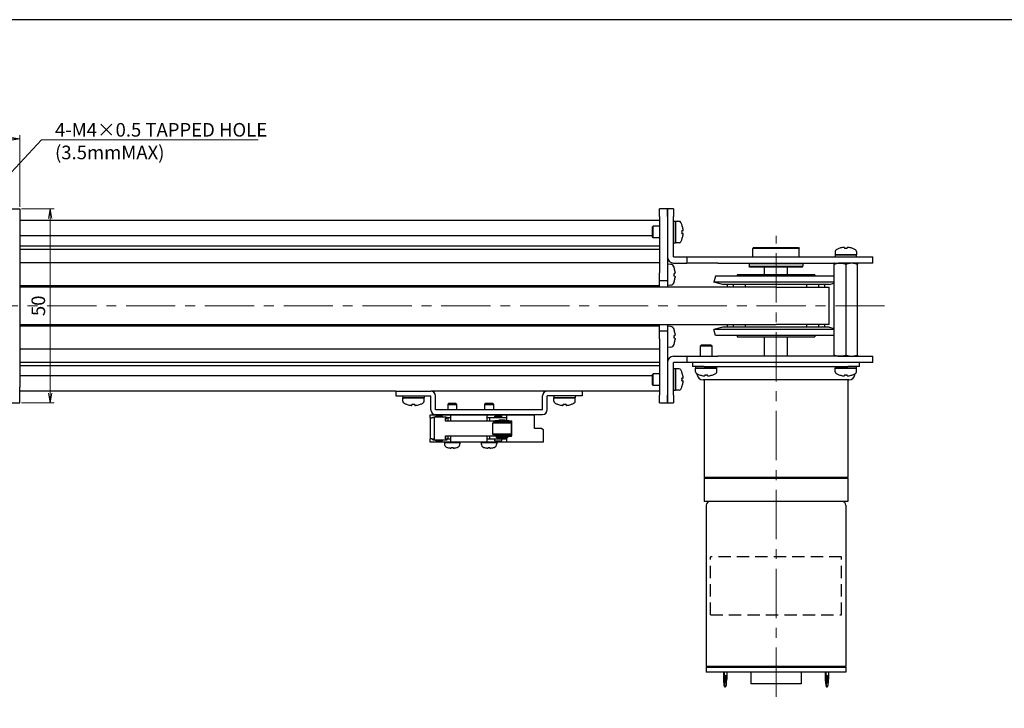
# Model space of a CAD drawing. Units: millimetres. Extents: x 0 to 900, y 0 to 500.
# Drawn here: x 486 to 740, y 323 to 500 of the extents above; entities that cross this region are included whole.
import ezdxf

# ---------------------------------------------------------------- set-up
doc = ezdxf.new("R2010")
doc.units = ezdxf.units.MM
for name, pattern in [('AM_ISO08W050x2', [9, 6, -0.75, 1.5, -0.75]), ('CENTERX2', [20.32, 12.7, -2.54, 2.54, -2.54]), ('HIDDEN', [9.525, 6.35, -3.175])]:
    doc.linetypes.add(name, pattern=pattern)
doc.layers.add('AM_5', color=92, linetype='Continuous', lineweight=13)
doc.layers.add('AM_7', color=142, linetype='AM_ISO08W050x2', lineweight=13)
doc.layers.add('AM_VIEWS', color=1, linetype='Continuous', lineweight=25, plot=False)
doc.styles.get("Standard").update_dxf_attribs({"font": 'TAHOMA.TTF'})
doc.dimstyles.new('AM_JIS$0', dxfattribs={"dimtxt": 3.5, "dimasz": 2.5, "dimexe": 1, "dimexo": 0.5, "dimgap": 0.8, "dimtad": 3, "dimdec": 3, "dimdsep": 46, "dimtxsty": 'STANDARD', "dimblk": 'OPEN', "dimcen": 0, "dimclrd": 256, "dimclre": 256, "dimclrt": 140, "dimadec": 0, "dimazin": 2, "dimtp": 0.1, "dimtm": 0.1, "dimtfac": 0.55, "dimtdec": 3, "dimtmove": 0, "dimatfit": 3, "dimldrblk": 'OPEN', "dimfxl": 1, "dimlwd": -1, "dimlwe": -1, "dimarcsym": 0})

# ---------------------------------------------------------------- blocks, each defined once
blk = doc.blocks.new('_Open')
at = {"color": 0, "linetype": 'ByBlock', "lineweight": -2}
for p, q in [((-1, 0.17), (0, 0)), ((-1, -0.17), (0, 0)), ((0, 0), (-1, 0))]:
    blk.add_line(p, q, dxfattribs=at)
blk = doc.blocks.new('*D63')
at = {"layer": 'AM_5', "linetype": 'ByBlock'}
for p, q in [((406.24, 451.79), (406.24, 470.29)), ((486.24, 451.79), (486.24, 470.29)), ((408.74, 469.29), (483.74, 469.29))]:
    blk.add_line(p, q, dxfattribs=at)
at = {"layer": 'Defpoints', "color": 0}
for p in [(486.24, 469.29), (406.24, 451.29), (486.24, 451.29)]:
    blk.add_point(p, dxfattribs=at)
at = {"layer": 'AM_5', "xscale": 2.5, "yscale": 2.5, "zscale": 2.5, "rotation": 180}
blk.add_blockref('_Open', (406.24, 469.29), dxfattribs=at)
at = {"layer": 'AM_5', "xscale": 2.5, "yscale": 2.5, "zscale": 2.5}
blk.add_blockref('_Open', (486.24, 469.29), dxfattribs=at)
at = {"layer": 'AM_5', "color": 140, "insert": (446.24, 471.92), "char_height": 3.5, "attachment_point": 5}
blk.add_mtext('80', dxfattribs=at)
blk = doc.blocks.new('*D65')
at = {"layer": 'AM_5', "linetype": 'ByBlock'}
for p, q in [((486.74, 451.29), (495.13, 451.29)), ((494.13, 403.79), (494.13, 448.79)), ((486.74, 401.29), (495.13, 401.29))]:
    blk.add_line(p, q, dxfattribs=at)
at = {"layer": 'Defpoints', "color": 0}
for p in [(486.24, 451.29), (494.13, 451.29), (486.24, 401.29)]:
    blk.add_point(p, dxfattribs=at)
at = {"layer": 'AM_5', "xscale": 2.5, "yscale": 2.5, "zscale": 2.5}
for p, rotation in [((494.13, 451.29), 90), ((494.13, 401.29), 270)]:
    blk.add_blockref('_Open', p, dxfattribs=dict(at, rotation=rotation))
at = {"layer": 'AM_5', "color": 140, "insert": (491.5, 426.29), "char_height": 3.5, "attachment_point": 5, "rotation": 90}
blk.add_mtext('50', dxfattribs=at)
blk = doc.blocks.new('*S102')
at = {"layer": 'AM_5', "color": 92, "linetype": 'Continuous'}
for p, q in [((491.85, 469.09), (472.53, 448.21)), ((547.76, 469.09), (491.85, 469.09)), ((495.35, 469.09), (547.76, 469.09)), ((472.04, 448.66), (470.83, 446.37)), ((472.53, 448.21), (470.83, 446.37)), ((470.83, 446.37), (473.02, 447.75))]:
    blk.add_line(p, q, dxfattribs=at)
at = {"layer": 'AM_5', "color": 140, "insert": (495.35, 473.38), "char_height": 3.5, "attachment_point": 1}
blk.add_mtext('4-M4×0.5 TAPPED HOLE\\P(3.5mmMAX)', dxfattribs=at)

msp = doc.modelspace()

# ---------------------------------------------------------------- linework, layer by layer
at = {"lineweight": 30}
for p, q in [((478.3216, 451.2884), (486.2432, 451.2884)), ((486.2432, 451.2884), (486.2432, 447.2884)), ((651.2432, 449.2884), (651.2432, 451.2884)), ((653.2432, 451.2884), (651.2432, 451.2884)), ((653.2432, 451.2884), (653.2432, 449.2884)), ((654.8432, 451.2884), (653.2432, 451.2884)), ((653.2432, 449.2884), (653.2432, 451.2884)), ((654.8432, 451.2884), (654.8432, 449.2884)), ((651.2432, 448.2884), (486.2432, 448.2884)), ((486.2432, 447.2884), (486.2432, 405.2884)), ((651.2432, 449.2884), (651.2432, 434.7884)), ((653.2432, 449.2884), (653.2432, 434.7884)), ((653.2432, 449.2884), (653.2432, 438.8984)), ((654.8432, 438.8984), (654.8432, 449.2884)), ((654.8432, 448.0384), (654.9102, 448.0384)), ((655.3432, 448.0384), (655.3432, 442.5384)), ((656.2436, 448.0384), (655.3432, 448.0384)), ((655.3432, 442.5384), (655.3432, 448.027)), ((657.0095, 447.0884), (656.9956, 447.0884)), ((649.3432, 444.2884), (486.2432, 444.2884)), ((649.3432, 446.5384), (649.5932, 446.7884)), ((649.3432, 446.5384), (649.3432, 444.0384)), ((649.5932, 443.7884), (649.5932, 446.7884)), ((651.2432, 446.7884), (649.5932, 446.7884)), ((657.2559, 445.6484), (656.9956, 445.6484)), ((656.9956, 444.9284), (657.2559, 444.9284)), ((486.2432, 441.7423), (651.2432, 441.7423)), ((649.3432, 444.0384), (649.5932, 443.7884)), ((651.2432, 443.7884), (649.5932, 443.7884)), ((654.8432, 442.5384), (655.3432, 442.5384)), ((656.2436, 442.5384), (655.3432, 442.5384)), ((656.9956, 443.4884), (657.0095, 443.4884)), ((651.2432, 440.7884), (486.2432, 440.7884)), ((675.4432, 441.2884), (675.2432, 441.0884)), ((687.2432, 441.0884), (675.2432, 441.0884)), ((675.2432, 438.8884), (675.2432, 441.0884)), ((675.4432, 441.2884), (687.0432, 441.2884)), ((687.0432, 441.2884), (687.2432, 441.0884)), ((687.2432, 438.8884), (687.2432, 441.0884)), ((696.4932, 440.2888), (696.4932, 439.3884)), ((696.4932, 439.3884), (701.9932, 439.3884)), ((701.9932, 439.3884), (696.5046, 439.3884)), ((697.4432, 441.0547), (697.4432, 441.0409)), ((698.8832, 441.3011), (698.8832, 441.0409)), ((699.6032, 441.0409), (699.6032, 441.3011)), ((701.0432, 441.0409), (701.0432, 441.0547)), ((701.9932, 440.2888), (701.9932, 439.3884)), ((701.9932, 438.8884), (701.9932, 439.3884)), ((486.2432, 437.4884), (651.2432, 437.4884)), ((654.0904, 436.9643), (653.2432, 437.0384)), ((654.8532, 438.8884), (658.2432, 438.8884)), ((654.8532, 437.2884), (658.2432, 437.2884)), ((658.2432, 438.8884), (666.2432, 438.8884)), ((658.2432, 438.8884), (658.2432, 437.2884)), ((666.2432, 437.2884), (658.2432, 437.2884)), ((666.2432, 438.8884), (698.2432, 438.8884)), ((666.2432, 437.2884), (698.2432, 437.2884)), ((674.4932, 437.2884), (674.2932, 437.0884)), ((688.1932, 437.0884), (674.2932, 437.0884)), ((674.2932, 437.0884), (674.2932, 436.4884)), ((687.9932, 437.2884), (688.1932, 437.0884)), ((688.1932, 437.0884), (688.1932, 436.4884)), ((696.2987, 437.2884), (696.2432, 437.2564)), ((696.2432, 413.5884), (696.2432, 436.9884)), ((696.4932, 438.8884), (696.4932, 438.9554)), ((698.2432, 438.8884), (706.2432, 438.8884)), ((706.2432, 437.2884), (698.2432, 437.2884)), ((699.2432, 436.9884), (699.2432, 413.5884)), ((702.1877, 437.2884), (702.2432, 437.2564)), ((702.2432, 413.5884), (702.2432, 436.9884)), ((706.2432, 437.2884), (706.2432, 438.8884)), ((651.2432, 432.7884), (651.2432, 434.7884)), ((653.2432, 434.7884), (653.2432, 432.7884)), ((654.9979, 436.0884), (655.0078, 436.0884)), ((654.9979, 434.6551), (655.1732, 434.6551)), ((691.2432, 434.2884), (671.2432, 434.2884)), ((671.2432, 434.2884), (671.2432, 433.9473)), ((674.2932, 436.4884), (688.1932, 436.4884)), ((674.4932, 436.2884), (674.2932, 436.4884)), ((687.9932, 436.2884), (674.4932, 436.2884)), ((678.2432, 434.2884), (678.2432, 436.2884)), ((684.2432, 434.2884), (684.2432, 436.2884)), ((687.9932, 436.2884), (688.1932, 436.4884)), ((691.2432, 434.2884), (691.2432, 433.9473)), ((651.2432, 432.7884), (653.2432, 432.7884)), ((651.2432, 431.0884), (651.2432, 432.7884)), ((653.2432, 432.7884), (653.2432, 431.0884)), ((654.0904, 431.6125), (653.2432, 431.5384)), ((655.1732, 433.9218), (654.9979, 433.9218)), ((655.0078, 432.4884), (654.9979, 432.4884)), ((665.6573, 433.9473), (665.2432, 432.4019)), ((696.2432, 432.4019), (665.2432, 432.4019)), ((667.5325, 431.7884), (665.2432, 432.4019)), ((696.2432, 433.9473), (665.6573, 433.9473)), ((694.9538, 431.7884), (667.5325, 431.7884)), ((668.6742, 431.7884), (668.6742, 431.0884)), ((670.2094, 431.7884), (670.2094, 431.0884)), ((673.3316, 431.7884), (673.3316, 431.0884)), ((689.1548, 431.0884), (689.1548, 431.7884)), ((692.2769, 431.0884), (692.2769, 431.7884)), ((693.8122, 431.0884), (693.8122, 431.7884)), ((694.9538, 431.7884), (696.2432, 432.1339)), ((651.2432, 431.4618), (486.2432, 431.4618)), ((681.2432, 431.0884), (486.2432, 431.0884)), ((681.2432, 431.0884), (694.9232, 431.0884)), ((694.9232, 421.4884), (694.9232, 431.0884)), ((486.2432, 421.4884), (681.2432, 421.4884)), ((651.2432, 419.7884), (651.2432, 421.4884)), ((653.2432, 421.4884), (653.2432, 419.7884)), ((668.6742, 421.4884), (668.6742, 420.7884)), ((670.2094, 421.4884), (670.2094, 420.7884)), ((673.3316, 421.4884), (673.3316, 420.7884)), ((694.9232, 421.4884), (681.2432, 421.4884)), ((689.1548, 420.7884), (689.1548, 421.4884)), ((692.2769, 420.7884), (692.2769, 421.4884)), ((693.8122, 420.7884), (693.8122, 421.4884)), ((486.2432, 421.1151), (651.2432, 421.1151)), ((651.2432, 417.7884), (651.2432, 419.7884)), ((653.2432, 419.7884), (651.2432, 419.7884)), ((654.0904, 420.9643), (653.2432, 421.0384)), ((653.2432, 419.7884), (653.2432, 417.7884)), ((654.9979, 420.0884), (655.0078, 420.0884)), ((667.5325, 420.7884), (665.2432, 420.175)), ((696.2432, 420.175), (665.2432, 420.175)), ((665.6573, 418.6295), (665.2432, 420.175)), ((694.9538, 420.7884), (667.5325, 420.7884)), ((694.9538, 420.7884), (696.2432, 420.4429)), ((651.2432, 417.7884), (651.2432, 403.2884)), ((653.2432, 417.7884), (653.2432, 403.2884)), ((654.9979, 418.6551), (655.1732, 418.6551)), ((655.1732, 417.9218), (654.9979, 417.9218)), ((655.0078, 416.4884), (654.9979, 416.4884)), ((696.2432, 418.6295), (665.6573, 418.6295)), ((671.2432, 418.6295), (671.2432, 418.2884)), ((671.2432, 418.2884), (691.2432, 418.2884)), ((678.2432, 413.2884), (678.2432, 418.2884)), ((684.2432, 413.2884), (684.2432, 418.2884)), ((691.2432, 418.6295), (691.2432, 418.2884)), ((651.2432, 415.0884), (486.2432, 415.0884)), ((654.0904, 415.6125), (653.2432, 415.5384)), ((661.9932, 416.1884), (661.7432, 415.9384)), ((661.7432, 415.9384), (664.7432, 415.9384)), ((661.7432, 413.2884), (661.7432, 415.9384)), ((664.4932, 416.1884), (661.9932, 416.1884)), ((664.4932, 416.1884), (664.7432, 415.9384)), ((664.7432, 413.2884), (664.7432, 415.9384)), ((486.2432, 411.7884), (651.2432, 411.7884)), ((653.2432, 411.6784), (653.2432, 403.2884)), ((654.8432, 403.2884), (654.8432, 411.6784)), ((654.8532, 413.2884), (658.2432, 413.2884)), ((658.2432, 411.6884), (654.8532, 411.6884)), ((658.2432, 413.2884), (666.2432, 413.2884)), ((658.2432, 413.2884), (658.2432, 411.6884)), ((666.2432, 411.6884), (658.2432, 411.6884)), ((659.7432, 411.6884), (659.7432, 410.6884)), ((698.2432, 413.2884), (666.2432, 413.2884)), ((698.2432, 411.6884), (666.2432, 411.6884)), ((696.2987, 413.2884), (696.2432, 413.3205)), ((698.2432, 413.2884), (706.2432, 413.2884)), ((706.2432, 411.6884), (698.2432, 411.6884)), ((702.1877, 413.2884), (702.2432, 413.3205)), ((702.7432, 410.6884), (702.7432, 411.6884)), ((706.2432, 411.6884), (706.2432, 413.2884)), ((651.2432, 410.8345), (486.2432, 410.8345)), ((649.3432, 408.5384), (649.5932, 408.7884)), ((649.5932, 405.7884), (649.5932, 408.7884)), ((651.2432, 408.7884), (649.5932, 408.7884)), ((654.8432, 410.0384), (654.9102, 410.0384)), ((655.3432, 410.0384), (655.3432, 404.5384)), ((656.2436, 410.0384), (655.3432, 410.0384)), ((655.3432, 404.5384), (655.3432, 410.027)), ((657.0095, 409.0884), (656.9956, 409.0884)), ((662.7432, 410.6884), (659.7432, 410.6884)), ((660.4932, 410.6884), (660.4932, 410.1884)), ((665.9932, 410.1884), (660.4932, 410.1884)), ((660.4932, 409.288), (660.4932, 410.1884)), ((660.4932, 410.1884), (665.9818, 410.1884)), ((660.9419, 408.4763), (660.9002, 408.7686)), ((662.7432, 410.6884), (699.7432, 410.6884)), ((665.9932, 410.6884), (665.9932, 410.6214)), ((665.9932, 409.288), (665.9932, 410.1884)), ((696.4932, 410.6884), (696.4932, 410.1884)), ((701.9932, 410.1884), (696.4932, 410.1884)), ((696.4932, 409.288), (696.4932, 410.1884)), ((696.4932, 410.1884), (701.9818, 410.1884)), ((702.7432, 410.6884), (699.7432, 410.6884)), ((701.5445, 408.4763), (701.5862, 408.7686)), ((701.9932, 410.6884), (701.9932, 410.6214)), ((701.9932, 409.288), (701.9932, 410.1884)), ((649.3432, 408.2884), (486.2432, 408.2884)), ((649.3432, 408.5384), (649.3432, 406.0384)), ((657.2559, 407.6484), (656.9956, 407.6484)), ((656.9956, 406.9284), (657.2559, 406.9284)), ((661.4432, 408.536), (661.4432, 408.5221)), ((700.0595, 407.1884), (662.4268, 407.1884)), ((662.7432, 407.1884), (662.7432, 382.0884)), ((662.8832, 408.536), (662.8832, 408.2757)), ((663.6032, 408.2757), (663.6032, 408.536)), ((665.0432, 408.5221), (665.0432, 408.536)), ((697.4432, 408.536), (697.4432, 408.5221)), ((698.8832, 408.536), (698.8832, 408.2757)), ((699.6032, 408.2757), (699.6032, 408.536)), ((699.7432, 407.1884), (699.7432, 382.0884)), ((701.0432, 408.5221), (701.0432, 408.536)), ((486.2432, 401.2884), (486.2432, 405.2884)), ((583.2432, 404.2884), (486.2432, 404.2884)), ((583.2432, 404.2884), (592.2432, 404.2884)), ((583.2432, 404.2884), (583.2432, 403.0884)), ((622.2432, 404.2884), (592.2432, 404.2884)), ((631.2432, 404.2884), (622.2432, 404.2884)), ((651.2432, 404.2884), (631.2432, 404.2884)), ((631.2432, 404.2884), (631.2432, 403.0884)), ((649.3432, 406.0384), (649.5932, 405.7884)), ((651.2432, 405.7884), (649.5932, 405.7884)), ((654.8432, 404.5384), (655.3432, 404.5384)), ((656.2436, 404.5384), (655.3432, 404.5384)), ((656.9956, 405.4884), (657.0095, 405.4884)), ((478.3216, 401.2884), (486.2432, 401.2884)), ((583.2432, 403.0884), (592.2432, 403.0884)), ((584.9932, 403.0884), (584.9932, 402.5884)), ((590.4932, 402.5884), (584.9932, 402.5884)), ((584.9932, 401.688), (584.9932, 402.5884)), ((584.9932, 402.5884), (590.4932, 402.5884)), ((590.4932, 403.0884), (590.4932, 402.5884)), ((590.4932, 401.688), (590.4932, 402.5884)), ((592.2432, 399.4884), (592.2432, 403.0884)), ((593.4432, 399.4884), (593.4432, 403.0884)), ((621.0432, 399.4884), (621.0432, 403.0884)), ((622.2432, 399.4884), (622.2432, 403.0884)), ((631.2432, 403.0884), (622.2432, 403.0884)), ((623.9932, 403.0884), (623.9932, 402.5884)), ((629.4932, 402.5884), (623.9932, 402.5884)), ((623.9932, 401.688), (623.9932, 402.5884)), ((623.9932, 402.5884), (629.4932, 402.5884)), ((629.4932, 403.0884), (629.4932, 402.5884)), ((629.4932, 401.688), (629.4932, 402.5884)), ((651.2432, 401.2884), (651.2432, 403.2884)), ((651.2432, 401.2884), (653.2432, 401.2884)), ((653.2432, 403.2884), (653.2432, 401.2884)), ((653.2432, 401.2884), (653.2432, 403.2884)), ((653.2432, 401.2884), (654.8432, 401.2884)), ((654.8432, 403.2884), (654.8432, 401.2884)), ((585.9432, 400.936), (585.9432, 400.9221)), ((587.3832, 400.936), (587.3832, 400.6757)), ((588.1032, 400.6757), (588.1032, 400.936)), ((589.5432, 400.9221), (589.5432, 400.936)), ((621.0432, 399.4884), (593.4432, 399.4884)), ((596.7932, 401.0884), (596.5932, 400.8884)), ((596.5932, 400.8884), (598.8932, 400.8884)), ((596.5932, 400.8884), (596.5932, 399.4884)), ((598.6932, 401.0884), (596.7932, 401.0884)), ((598.6932, 401.0884), (598.8932, 400.8884)), ((598.8932, 400.8884), (598.8932, 399.4884)), ((606.2932, 401.0884), (606.0932, 400.8884)), ((606.0932, 400.8884), (608.3932, 400.8884)), ((606.0932, 400.8884), (606.0932, 399.4884)), ((608.1932, 401.0884), (606.2932, 401.0884)), ((608.1932, 401.0884), (608.3932, 400.8884)), ((608.3932, 400.8884), (608.3932, 399.4884)), ((624.9432, 400.936), (624.9432, 400.9221)), ((626.3832, 400.936), (626.3832, 400.6757)), ((627.1032, 400.6757), (627.1032, 400.936)), ((628.5432, 400.9221), (628.5432, 400.936)), ((592.0432, 397.3884), (592.0432, 398.1884)), ((592.0432, 398.1884), (595.0932, 398.1884)), ((592.0432, 397.3884), (592.5432, 397.3884)), ((592.0432, 397.3884), (592.0432, 391.9884)), ((593.1009, 397.3884), (592.5432, 397.3884)), ((592.7319, 397.6384), (593.1595, 397.6384)), ((592.7319, 397.6384), (592.7319, 397.3884)), ((593.1001, 397.3384), (593.1001, 392.0384)), ((596.1001, 397.6384), (593.1595, 397.6384)), ((593.4432, 398.2884), (621.0432, 398.2884)), ((593.4932, 397.8884), (595.2932, 397.8884)), ((593.4932, 397.6384), (593.4932, 397.8884)), ((595.0932, 398.1884), (596.2932, 398.1884)), ((595.2932, 397.6384), (595.2932, 397.8884)), ((595.9432, 398.1884), (595.9432, 398.2884)), ((596.0407, 396.5884), (596.0407, 397.3384)), ((608.829, 396.5884), (596.0407, 396.5884)), ((596.1001, 397.6384), (596.417, 397.6384)), ((596.1001, 396.5884), (596.1001, 397.3384)), ((596.1001, 397.3384), (596.3408, 397.3384)), ((596.2932, 398.1884), (597.3432, 398.1884)), ((596.6432, 397.3884), (596.3408, 397.3884)), ((596.417, 397.6384), (596.417, 397.3884)), ((596.6432, 397.3884), (596.6432, 396.5884)), ((597.3432, 397.3884), (596.6432, 397.3884)), ((597.3432, 398.1884), (606.7432, 398.1884)), ((597.3432, 398.1884), (597.3432, 397.3884)), ((597.3432, 397.3884), (597.3432, 396.5884)), ((599.5432, 398.1884), (599.5432, 398.2884)), ((605.4432, 398.1884), (605.4432, 398.2884)), ((606.7432, 398.1884), (607.7932, 398.1884)), ((606.7432, 397.3884), (606.7432, 398.1884)), ((606.7432, 396.5884), (606.7432, 397.3884)), ((607.3432, 397.3884), (606.7432, 397.3884)), ((607.3432, 397.3884), (607.3432, 396.5884)), ((611.7432, 397.3884), (607.3432, 397.3884)), ((607.7932, 398.1884), (608.9932, 398.1884)), ((608.429, 396.2884), (608.229, 396.0884)), ((613.029, 396.0884), (608.229, 396.0884)), ((608.229, 393.2884), (608.229, 396.0884)), ((608.429, 396.2884), (612.829, 396.2884)), ((608.7432, 397.8884), (610.5432, 397.8884)), ((608.7432, 397.3884), (608.7432, 397.8884)), ((612.3933, 396.6384), (608.829, 396.6384)), ((608.829, 396.6384), (608.829, 396.3384)), ((612.3933, 396.3384), (608.829, 396.3384)), ((608.9932, 398.1884), (611.7432, 398.1884)), ((609.0432, 398.1884), (609.0432, 398.2884)), ((609.5183, 396.2884), (609.4693, 396.3384)), ((609.5183, 396.2884), (609.5183, 396.3384)), ((609.829, 396.9384), (611.429, 396.9384)), ((609.829, 396.6384), (609.829, 396.9384)), ((610.5432, 397.3884), (610.5432, 397.8884)), ((611.429, 396.6384), (611.429, 396.9384)), ((611.7432, 398.1884), (618.9432, 398.1884)), ((611.7432, 398.1884), (611.7432, 396.6384)), ((612.3933, 396.6384), (613.047, 396.6384)), ((612.3933, 396.3384), (613.047, 396.3384)), ((612.829, 396.2884), (613.029, 396.0884)), ((613.029, 393.2884), (613.029, 396.0884)), ((613.047, 396.3384), (613.047, 393.0384)), ((613.1064, 393.0384), (613.1064, 396.3384)), ((618.9432, 394.6884), (618.9432, 398.1884)), ((620.8432, 394.6884), (618.9432, 394.6884)), ((620.8432, 394.6884), (621.2432, 394.4575)), ((621.2432, 394.4575), (621.2432, 391.1884)), ((592.0432, 391.1884), (592.0432, 391.9884)), ((592.5432, 391.9884), (592.0432, 391.9884)), ((595.0932, 391.1884), (592.0432, 391.1884)), ((592.5432, 391.9884), (593.1009, 391.9884)), ((592.7319, 391.7384), (592.7319, 391.9884)), ((592.7319, 391.7384), (593.1595, 391.7384)), ((593.1595, 391.7384), (596.1001, 391.7384)), ((593.4932, 391.4884), (593.4932, 391.7384)), ((593.4932, 391.4884), (595.2932, 391.4884)), ((596.2932, 391.1884), (595.0932, 391.1884)), ((595.2932, 391.4884), (595.2932, 391.7384)), ((595.7432, 391.0884), (595.9432, 391.0884)), ((595.7432, 391.0884), (595.7432, 390.7461)), ((595.9432, 391.1884), (595.9432, 391.0884)), ((595.9432, 391.0884), (599.5432, 391.0884)), ((596.0407, 392.7884), (608.829, 392.7884)), ((596.0407, 392.0384), (596.0407, 392.7884)), ((596.1001, 392.0384), (596.1001, 392.7884)), ((596.1001, 392.0384), (596.3408, 392.0384)), ((596.1001, 391.7384), (596.417, 391.7384)), ((597.3432, 391.1884), (596.2932, 391.1884)), ((596.3408, 391.9884), (596.6432, 391.9884)), ((596.417, 391.7384), (596.417, 391.9884)), ((596.6432, 392.7884), (596.6432, 391.9884)), ((596.6432, 391.9884), (597.3432, 391.9884)), ((597.3432, 392.7884), (597.3432, 391.9884)), ((597.3432, 391.9884), (597.3432, 391.1884)), ((606.7432, 391.1884), (597.3432, 391.1884)), ((599.5432, 391.1884), (599.5432, 391.0884)), ((599.5432, 391.0884), (599.7432, 391.0884)), ((599.7432, 391.0884), (599.7432, 390.7461)), ((605.2432, 391.0884), (605.4432, 391.0884)), ((605.2432, 391.0884), (605.2432, 390.7461)), ((605.4432, 391.1884), (605.4432, 391.0884)), ((605.4432, 391.0884), (609.0432, 391.0884)), ((606.7432, 391.9884), (606.7432, 392.7884)), ((606.7432, 391.1884), (606.7432, 391.9884)), ((606.7432, 391.9884), (607.3432, 391.9884)), ((607.7932, 391.1884), (606.7432, 391.1884)), ((607.3432, 392.7884), (607.3432, 391.9884)), ((607.3432, 391.9884), (611.7432, 391.9884)), ((608.9932, 391.1884), (607.7932, 391.1884)), ((608.229, 393.2884), (613.029, 393.2884)), ((608.429, 393.0884), (608.229, 393.2884)), ((612.829, 393.0884), (608.429, 393.0884)), ((608.7432, 391.4884), (608.7432, 391.9884)), ((608.7432, 391.4884), (610.5432, 391.4884)), ((612.3933, 393.0384), (608.829, 393.0384)), ((608.829, 393.0384), (608.829, 392.7384)), ((612.3933, 392.7384), (608.829, 392.7384)), ((611.7432, 391.1884), (608.9932, 391.1884)), ((609.0432, 391.1884), (609.0432, 391.0884)), ((609.0432, 391.0884), (609.2432, 391.0884)), ((609.129, 392.7384), (609.129, 392.4384)), ((609.129, 392.4384), (612.129, 392.4384)), ((609.329, 392.2384), (609.129, 392.4384)), ((609.2432, 391.0884), (609.2432, 390.7461)), ((611.929, 392.2384), (609.329, 392.2384)), ((609.4693, 393.0384), (609.5183, 393.0884)), ((609.5183, 393.0384), (609.5183, 393.0884)), ((610.5432, 391.4884), (610.5432, 391.9884)), ((611.7432, 392.2384), (611.7432, 391.1884)), ((621.2432, 391.1884), (611.7432, 391.1884)), ((611.929, 392.2384), (612.129, 392.4384)), ((612.129, 392.7384), (612.129, 392.4384)), ((612.3933, 393.0384), (613.047, 393.0384)), ((612.3933, 392.7384), (613.047, 392.7384)), ((612.829, 393.0884), (613.029, 393.2884)), ((596.5432, 389.7614), (596.5432, 389.7684)), ((597.5032, 389.602), (597.5032, 389.7684)), ((597.9832, 389.7684), (597.9832, 389.602)), ((598.9432, 389.7684), (598.9432, 389.7614)), ((606.0432, 389.7614), (606.0432, 389.7684)), ((607.0032, 389.602), (607.0032, 389.7684)), ((607.4832, 389.7684), (607.4832, 389.602)), ((608.4432, 389.7684), (608.4432, 389.7614)), ((699.7432, 382.0884), (662.7432, 382.0884)), ((662.7432, 381.8884), (699.7432, 381.8884)), ((662.7432, 381.8884), (662.7432, 375.8884)), ((662.9432, 381.8884), (662.9432, 382.0884)), ((699.5432, 381.8884), (699.5432, 382.0884)), ((699.7432, 381.8884), (699.7432, 375.8884)), ((699.7432, 375.8884), (662.7432, 375.8884)), ((663.2432, 374.8884), (663.2432, 333.3884)), ((699.2432, 374.8884), (699.2432, 333.3884)), ((699.2432, 333.3884), (663.2432, 333.3884)), ((663.2432, 333.1884), (699.2432, 333.1884)), ((663.2432, 333.1884), (663.2432, 331.8884)), ((663.4432, 333.1884), (663.4432, 333.3884)), ((699.0432, 333.1884), (699.0432, 333.3884)), ((699.2432, 333.1884), (699.2432, 331.8884)), ((699.2432, 331.8884), (663.2432, 331.8884)), ((667.6995, 331.8884), (667.6995, 330.0884)), ((667.8472, 330.0884), (667.6995, 330.0884)), ((667.8472, 331.8884), (667.8472, 330.0884)), ((668.5418, 331.8884), (668.5418, 330.0884)), ((674.7432, 331.8884), (674.7432, 328.8884)), ((687.7432, 331.8884), (687.7432, 328.8884)), ((693.9446, 331.8884), (693.9446, 330.0884)), ((694.0923, 330.0884), (693.9446, 330.0884)), ((694.0923, 331.8884), (694.0923, 330.0884)), ((694.7869, 331.8884), (694.7869, 330.0884)), ((668.1945, 328.0884), (668.0468, 328.0884)), ((687.7432, 328.8884), (674.7432, 328.8884)), ((694.2919, 328.0884), (694.4396, 328.0884))]:
    msp.add_line(p, q, dxfattribs=at)
at = {"linetype": 'CENTERX2', "lineweight": 0}
msp.add_line((499.2432, 444.2884), (489.2432, 444.2884), dxfattribs=at)
at = {"linetype": 'HIDDEN', "ltscale": 0.5}
for p, q in [((698.1357, 361.6384), (664.3507, 361.6384)), ((664.3507, 346.6384), (664.3507, 361.6384)), ((698.1357, 346.6384), (698.1357, 361.6384)), ((664.3507, 346.6384), (698.1357, 346.6384))]:
    msp.add_line(p, q, dxfattribs=at)
at = {"lineweight": 30}
for centre, radius, start, end in [((656.2436, 447.5384), 0.5, 29.844424, 90), ((652.3219, 445.2884), 5.0213, 21.006527, 29.844424), ((652.3219, 445.2884), 5.0084, 9.887428, 21.063302), ((652.3219, 445.2884), 4.6876, 355.595407, 4.404593), ((652.3219, 445.2884), 5.0084, 338.936698, 350.112572), ((656.2436, 443.0384), 0.5, 270, 330.155576), ((652.3219, 445.2884), 5.0213, 330.155576, 338.993473), ((696.9932, 440.2888), 0.5, 119.844424, 180), ((699.2432, 436.3671), 5.0213, 111.006527, 119.844424), ((699.2432, 436.3671), 5.0084, 99.887428, 111.063302), ((699.2432, 436.3671), 4.6876, 85.595407, 94.404593), ((699.2432, 436.3671), 5.0084, 68.936698, 80.112572), ((699.2432, 436.3671), 5.0213, 60.155576, 68.993473), ((701.4932, 440.2888), 0.5, 0, 60.155576), ((654.8532, 438.8984), 1.61, 180, 270), ((654.0033, 435.9681), 1, 16.257028, 85), ((654.8532, 438.8984), 0.01, 180, 270), ((648.2432, 434.2884), 7, 14.900597, 16.257028), ((648.2432, 434.2884), 6.9904, 7.535034, 14.921556), ((648.2432, 434.2884), 6.7646, 356.892838, 3.107162), ((654.0033, 432.6087), 1, 275, 343.742972), ((648.2432, 434.2884), 7, 343.742972, 345.099403), ((648.2432, 434.2884), 6.9904, 345.078444, 352.464966), ((654.0033, 419.9681), 1, 16.257028, 85), ((648.2432, 418.2884), 7, 14.900597, 16.257028), ((648.2432, 418.2884), 6.9904, 7.535034, 14.921556), ((648.2432, 418.2884), 7, 343.742972, 345.099403), ((648.2432, 418.2884), 6.7646, 356.892838, 3.107162), ((648.2432, 418.2884), 6.9904, 345.078444, 352.464966), ((654.0033, 416.6087), 1, 275, 343.742972), ((654.8532, 411.6784), 1.61, 90, 180), ((654.8532, 411.6784), 0.01, 90, 180), ((656.2436, 409.5384), 0.5, 29.844424, 90), ((652.3219, 407.2884), 5.0213, 21.006527, 29.844424), ((652.3219, 407.2884), 5.0084, 9.887428, 21.063302), ((660.9932, 409.288), 0.5, 180, 240.155576), ((663.2432, 413.2097), 5.0213, 240.155576, 248.993473), ((663.2432, 413.2097), 5.0213, 291.006527, 299.844424), ((665.4932, 409.288), 0.5, 299.844424, 0), ((696.9932, 409.288), 0.5, 180, 240.155576), ((699.2432, 413.2097), 5.0213, 240.155576, 248.993473), ((699.2432, 413.2097), 5.0213, 291.006527, 299.844424), ((701.4932, 409.288), 0.5, 299.844424, 0), ((652.3219, 407.2884), 4.6876, 355.595407, 4.404593), ((652.3219, 407.2884), 5.0084, 338.936698, 350.112572), ((662.4268, 408.6884), 1.5, 188.130102, 270), ((663.2432, 413.2097), 5.0084, 248.936698, 260.112572), ((663.2432, 413.2097), 4.6876, 265.595407, 274.404593), ((663.2432, 413.2097), 5.0084, 279.887428, 291.063302), ((699.2432, 413.2097), 5.0084, 248.936698, 260.112572), ((699.2432, 413.2097), 4.6876, 265.595407, 274.404593), ((700.0595, 408.6884), 1.5, 270, 351.869898), ((699.2432, 413.2097), 5.0084, 279.887428, 291.063302), ((592.2432, 403.0884), 1.2, 0, 90), ((622.2432, 403.0884), 1.2, 90, 180), ((656.2436, 405.0384), 0.5, 270, 330.155576), ((652.3219, 407.2884), 5.0213, 330.155576, 338.993473), ((585.4932, 401.688), 0.5, 180, 240.155576), ((587.7432, 405.6097), 5.0213, 240.155576, 248.993473), ((587.7432, 405.6097), 5.0213, 291.006527, 299.844424), ((589.9932, 401.688), 0.5, 299.844424, 0), ((624.4932, 401.688), 0.5, 180, 240.155576), ((626.7432, 405.6097), 5.0213, 240.155576, 248.993473), ((626.7432, 405.6097), 5.0213, 291.006527, 299.844424), ((628.9932, 401.688), 0.5, 299.844424, 0), ((587.7432, 405.6097), 5.0084, 248.936698, 260.112572), ((587.7432, 405.6097), 4.6876, 265.595407, 274.404593), ((587.7432, 405.6097), 5.0084, 279.887428, 291.063302), ((593.4432, 399.4884), 1.2, 180, 270), ((621.0432, 399.4884), 1.2, 270, 0), ((626.7432, 405.6097), 5.0084, 248.936698, 260.112572), ((626.7432, 405.6097), 4.6876, 265.595407, 274.404593), ((626.7432, 405.6097), 5.0084, 279.887428, 291.063302), ((596.7432, 390.7461), 1, 180, 252.079787), ((597.7432, 393.8384), 4.25, 252.079787, 253.599314), ((597.7432, 393.8384), 4.2432, 253.572359, 266.757572), ((597.7432, 393.8384), 4.0771, 266.625287, 273.374713), ((597.7432, 393.8384), 4.2432, 273.242428, 286.427641), ((597.7432, 393.8384), 4.25, 286.400686, 287.920213), ((598.7432, 390.7461), 1, 287.920213, 0), ((606.2432, 390.7461), 1, 180, 252.079787), ((607.2432, 393.8384), 4.25, 252.079787, 253.599314), ((607.2432, 393.8384), 4.2432, 253.572359, 266.757572), ((607.2432, 393.8384), 4.0771, 266.625287, 273.374713), ((607.2432, 393.8384), 4.2432, 273.242428, 286.427641), ((607.2432, 393.8384), 4.25, 286.400686, 287.920213), ((608.2432, 390.7461), 1, 287.920213, 0), ((664.2432, 374.8884), 1, 90, 180), ((698.2432, 374.8884), 1, 0, 90)]:
    msp.add_arc(centre, radius, start, end, dxfattribs=at)
for centre, major_axis, ratio, start_param, end_param in [((654.9102, 445.2884), (-4.7631, 0), 0.57735071, 4.71238899, 4.72645313), ((655.7762, 445.2884), (-4.7631, 0), 0.57735027, 4.80342376, 4.90954564), ((654.9104, 437.0683), (0, 10.9701), 0.8660254, 6.23761777, 6.28321187), ((707.4633, 438.9557), (-10.9701, 0), 0.8660254, 6.23761777, 6.28321187), ((699.2432, 439.8214), (0, -4.7631), 0.57735027, 4.80342376, 4.90954564), ((699.2432, 438.9554), (0, -4.7631), 0.57735071, 4.71238899, 4.72645313), ((654.9102, 407.2884), (-4.7631, 0), 0.57735071, 4.71238899, 4.72645313), ((655.7762, 407.2884), (-4.7631, 0), 0.57735027, 4.80342376, 4.90954564), ((654.9104, 399.0683), (0, 10.9701), 0.8660254, 6.23761777, 6.28321187), ((663.2432, 409.7554), (0, 4.7631), 0.57735027, 4.80342376, 4.90954564), ((655.0231, 410.6212), (10.9701, 0), 0.8660254, 6.23761777, 6.28321187), ((663.2432, 410.6214), (0, 4.7631), 0.57735071, 4.71238899, 4.72645313), ((699.2432, 409.7554), (0, 4.7631), 0.57735027, 4.80342376, 4.90954564), ((691.0231, 410.6212), (10.9701, 0), 0.8660254, 6.23761777, 6.28321187), ((699.2432, 410.6214), (0, 4.7631), 0.57735071, 4.71238899, 4.72645313), ((593.1595, 397.3384), (0, 0.3), 0.19806552, 0, 1.57079633), ((596.1001, 397.3384), (0, 0.3), 0.19806552, 0, 1.57079633), ((613.047, 396.3384), (0, 0.3), 0.19806552, 4.71238898, 6.28318531), ((593.1595, 392.0384), (0, -0.3), 0.19806552, 4.71238898, 6.28318531), ((596.1001, 392.0384), (0, -0.3), 0.19806552, 4.71238898, 6.28318531), ((613.047, 393.0384), (0, -0.3), 0.19806552, 0, 1.57079633), ((668.0468, 330.0884), (0, -2), 0.17364818, 4.71238898, 6.28318531), ((668.1945, 330.0884), (0, -2), 0.17364818, 4.71238898, 7.85398163), ((668.0468, 330.0884), (0, 1), 0.17364818, 3.58093696, 5.843841), ((694.2919, 330.0884), (0, -2), 0.17364818, 4.71238898, 6.28318531), ((694.4396, 330.0884), (0, -2), 0.17364818, 4.71238898, 7.85398163), ((694.2919, 330.0884), (0, 1), 0.17364818, 3.58093696, 5.843841)]:
    msp.add_ellipse(centre, major_axis=major_axis, ratio=ratio, start_param=start_param, end_param=end_param, dxfattribs=at)
for centre in [(668.1945, 330.0884), (694.4396, 330.0884)]:
    msp.add_ellipse(centre, major_axis=(0, 1), ratio=0.17364818, dxfattribs=at)
for points, knots in [([(657.2559, 445.6484), (657.2667, 445.6484), (657.2762, 445.6608), (657.2887, 445.7117), (657.2918, 445.7502), (657.2918, 445.8395), (657.2887, 445.8961), (657.2762, 446.0194), (657.2667, 446.0862), (657.2559, 446.1484)], [0.1530436199, 0.1530436199, 0.1530436199, 0.1530436199, 0.1719965036, 0.1719965036, 0.1909493872, 0.1909493872, 0.2099022709, 0.2099022709, 0.2288551545, 0.2288551545, 0.2288551545, 0.2288551545]), ([(657.2559, 444.4284), (657.2667, 444.4907), (657.2762, 444.5575), (657.2887, 444.6808), (657.2918, 444.7373), (657.2918, 444.8266), (657.2887, 444.8652), (657.2762, 444.9161), (657.2667, 444.9284), (657.2559, 444.9284)], [0.230234299, 0.230234299, 0.230234299, 0.230234299, 0.2491871827, 0.2491871827, 0.2681400664, 0.2681400664, 0.28709295, 0.28709295, 0.3060458337, 0.3060458337, 0.3060458337, 0.3060458337]), ([(698.8832, 441.3011), (698.8832, 441.312), (698.8708, 441.3214), (698.8199, 441.334), (698.7814, 441.3371), (698.6921, 441.3371), (698.6355, 441.334), (698.5122, 441.3214), (698.4454, 441.312), (698.3832, 441.3011)], [0.1530436199, 0.1530436199, 0.1530436199, 0.1530436199, 0.1719965036, 0.1719965036, 0.1909493872, 0.1909493872, 0.2099022709, 0.2099022709, 0.2288551545, 0.2288551545, 0.2288551545, 0.2288551545]), ([(700.1032, 441.3011), (700.0409, 441.312), (699.9741, 441.3214), (699.8508, 441.334), (699.7943, 441.3371), (699.705, 441.3371), (699.6664, 441.334), (699.6155, 441.3214), (699.6032, 441.312), (699.6032, 441.3011)], [0.230234299, 0.230234299, 0.230234299, 0.230234299, 0.2491871827, 0.2491871827, 0.2681400664, 0.2681400664, 0.28709295, 0.28709295, 0.3060458337, 0.3060458337, 0.3060458337, 0.3060458337]), ([(655.1732, 435.2051), (655.1823, 435.1364), (655.1902, 435.0628), (655.2007, 434.9272), (655.2033, 434.8652), (655.2033, 434.7672), (655.2007, 434.7248), (655.1902, 434.6688), (655.1823, 434.6551), (655.1732, 434.6551)], [-0.2503945092, -0.2503945092, -0.2503945092, -0.2503945092, -0.2296013355, -0.2296013355, -0.2088081618, -0.2088081618, -0.1880149881, -0.1880149881, -0.1672218145, -0.1672218145, -0.1672218145, -0.1672218145]), ([(655.1732, 433.9218), (655.1823, 433.9218), (655.1902, 433.9081), (655.2007, 433.852), (655.2033, 433.8097), (655.2033, 433.7117), (655.2007, 433.6496), (655.1902, 433.514), (655.1823, 433.4405), (655.1732, 433.3718)], [-0.3344284645, -0.3344284645, -0.3344284645, -0.3344284645, -0.3136352908, -0.3136352908, -0.2928421171, -0.2928421171, -0.2720489434, -0.2720489434, -0.2512557697, -0.2512557697, -0.2512557697, -0.2512557697]), ([(655.1732, 419.2051), (655.1823, 419.1364), (655.1902, 419.0628), (655.2007, 418.9272), (655.2033, 418.8652), (655.2033, 418.7672), (655.2007, 418.7248), (655.1902, 418.6688), (655.1823, 418.6551), (655.1732, 418.6551)], [-0.2503945092, -0.2503945092, -0.2503945092, -0.2503945092, -0.2296013355, -0.2296013355, -0.2088081618, -0.2088081618, -0.1880149881, -0.1880149881, -0.1672218145, -0.1672218145, -0.1672218145, -0.1672218145]), ([(655.1732, 417.9218), (655.1823, 417.9218), (655.1902, 417.9081), (655.2007, 417.852), (655.2033, 417.8097), (655.2033, 417.7117), (655.2007, 417.6496), (655.1902, 417.514), (655.1823, 417.4405), (655.1732, 417.3718)], [-0.3344284645, -0.3344284645, -0.3344284645, -0.3344284645, -0.3136352908, -0.3136352908, -0.2928421171, -0.2928421171, -0.2720489434, -0.2720489434, -0.2512557697, -0.2512557697, -0.2512557697, -0.2512557697]), ([(657.2559, 407.6484), (657.2667, 407.6484), (657.2762, 407.6608), (657.2887, 407.7117), (657.2918, 407.7502), (657.2918, 407.8395), (657.2887, 407.8961), (657.2762, 408.0194), (657.2667, 408.0862), (657.2559, 408.1484)], [0.1530436199, 0.1530436199, 0.1530436199, 0.1530436199, 0.1719965036, 0.1719965036, 0.1909493872, 0.1909493872, 0.2099022709, 0.2099022709, 0.2288551545, 0.2288551545, 0.2288551545, 0.2288551545]), ([(657.2559, 406.4284), (657.2667, 406.4907), (657.2762, 406.5575), (657.2887, 406.6808), (657.2918, 406.7373), (657.2918, 406.8266), (657.2887, 406.8652), (657.2762, 406.9161), (657.2667, 406.9284), (657.2559, 406.9284)], [0.230234299, 0.230234299, 0.230234299, 0.230234299, 0.2491871827, 0.2491871827, 0.2681400664, 0.2681400664, 0.28709295, 0.28709295, 0.3060458337, 0.3060458337, 0.3060458337, 0.3060458337]), ([(662.3832, 408.2757), (662.4454, 408.2649), (662.5122, 408.2554), (662.6355, 408.2429), (662.6921, 408.2398), (662.7814, 408.2398), (662.8199, 408.2429), (662.8708, 408.2554), (662.8832, 408.2649), (662.8832, 408.2757)], [0.230234299, 0.230234299, 0.230234299, 0.230234299, 0.2491871827, 0.2491871827, 0.2681400664, 0.2681400664, 0.28709295, 0.28709295, 0.3060458337, 0.3060458337, 0.3060458337, 0.3060458337]), ([(663.6032, 408.2757), (663.6032, 408.2649), (663.6155, 408.2554), (663.6664, 408.2429), (663.705, 408.2398), (663.7943, 408.2398), (663.8508, 408.2429), (663.9741, 408.2554), (664.0409, 408.2649), (664.1032, 408.2757)], [0.1530436199, 0.1530436199, 0.1530436199, 0.1530436199, 0.1719965036, 0.1719965036, 0.1909493872, 0.1909493872, 0.2099022709, 0.2099022709, 0.2288551545, 0.2288551545, 0.2288551545, 0.2288551545]), ([(698.3832, 408.2757), (698.4454, 408.2649), (698.5122, 408.2554), (698.6355, 408.2429), (698.6921, 408.2398), (698.7814, 408.2398), (698.8199, 408.2429), (698.8708, 408.2554), (698.8832, 408.2649), (698.8832, 408.2757)], [0.230234299, 0.230234299, 0.230234299, 0.230234299, 0.2491871827, 0.2491871827, 0.2681400664, 0.2681400664, 0.28709295, 0.28709295, 0.3060458337, 0.3060458337, 0.3060458337, 0.3060458337]), ([(699.6032, 408.2757), (699.6032, 408.2649), (699.6155, 408.2554), (699.6664, 408.2429), (699.705, 408.2398), (699.7943, 408.2398), (699.8508, 408.2429), (699.9741, 408.2554), (700.0409, 408.2649), (700.1032, 408.2757)], [0.1530436199, 0.1530436199, 0.1530436199, 0.1530436199, 0.1719965036, 0.1719965036, 0.1909493872, 0.1909493872, 0.2099022709, 0.2099022709, 0.2288551545, 0.2288551545, 0.2288551545, 0.2288551545]), ([(586.8832, 400.6757), (586.9454, 400.6649), (587.0122, 400.6554), (587.1355, 400.6429), (587.1921, 400.6398), (587.2814, 400.6398), (587.3199, 400.6429), (587.3708, 400.6554), (587.3832, 400.6649), (587.3832, 400.6757)], [0, 0, 0, 0, 0.0189528837, 0.0189528837, 0.0379057673, 0.0379057673, 0.056858651, 0.056858651, 0.0758115346, 0.0758115346, 0.0758115346, 0.0758115346]), ([(588.1032, 400.6757), (588.1032, 400.6649), (588.1155, 400.6554), (588.1664, 400.6429), (588.205, 400.6398), (588.2943, 400.6398), (588.3508, 400.6429), (588.4741, 400.6554), (588.5409, 400.6649), (588.6032, 400.6757)], [0.230234299, 0.230234299, 0.230234299, 0.230234299, 0.2491871827, 0.2491871827, 0.2681400664, 0.2681400664, 0.28709295, 0.28709295, 0.3060458337, 0.3060458337, 0.3060458337, 0.3060458337]), ([(625.8832, 400.6757), (625.9454, 400.6649), (626.0122, 400.6554), (626.1355, 400.6429), (626.1921, 400.6398), (626.2814, 400.6398), (626.3199, 400.6429), (626.3708, 400.6554), (626.3832, 400.6649), (626.3832, 400.6757)], [0, 0, 0, 0, 0.0189528837, 0.0189528837, 0.0379057673, 0.0379057673, 0.056858651, 0.056858651, 0.0758115346, 0.0758115346, 0.0758115346, 0.0758115346]), ([(627.1032, 400.6757), (627.1032, 400.6649), (627.1155, 400.6554), (627.1664, 400.6429), (627.205, 400.6398), (627.2943, 400.6398), (627.3508, 400.6429), (627.4741, 400.6554), (627.5409, 400.6649), (627.6032, 400.6757)], [0.230234299, 0.230234299, 0.230234299, 0.230234299, 0.2491871827, 0.2491871827, 0.2681400664, 0.2681400664, 0.28709295, 0.28709295, 0.3060458337, 0.3060458337, 0.3060458337, 0.3060458337])]:
    msp.add_open_spline(points, degree=3, knots=knots, dxfattribs=at)
for points, weights in [([(696.2432, 436.9884), (696.2432, 437.2564), (696.2432, 437.2564)], [1, 1.07735026919, 1.07735026919]), ([(699.2432, 436.9884), (697.7432, 437.4884), (696.2432, 436.9884)], [1, 1.15470053838, 1]), ([(702.2432, 436.9884), (700.7432, 437.4884), (699.2432, 436.9884)], [1, 1.15470053838, 1]), ([(702.2432, 437.2564), (702.2432, 437.2564), (702.2432, 436.9884)], [1.07735026919, 1.07735026919, 1]), ([(696.2432, 413.5884), (697.7432, 413.0884), (699.2432, 413.5884)], [1, 1.15470053838, 1]), ([(696.2432, 413.3205), (696.2432, 413.3205), (696.2432, 413.5884)], [1.07735026919, 1.07735026919, 1]), ([(699.2432, 413.5884), (700.7432, 413.0884), (702.2432, 413.5884)], [1, 1.15470053838, 1]), ([(702.2432, 413.5884), (702.2432, 413.3205), (702.2432, 413.3205)], [1, 1.07735026919, 1.07735026919])]:
    msp.add_rational_spline(points, weights, degree=2, dxfattribs=at)
at = {"layer": 'AM_7', "linetype": 'CENTERX2', "lineweight": 0}
for p, q in [((681.2432, 325.5292), (681.2432, 444.2884)), ((709.2432, 426.2884), (192.785, 426.2884))]:
    msp.add_line(p, q, dxfattribs=at)
at = {"layer": 'AM_VIEWS', "linetype": 'Continuous'}
msp.add_lwpolyline([(0, 0), (900, 0), (900, 500), (0, 500)], close=True, dxfattribs=at)

# ---------------------------------------------------------------- block references
at = {"layer": 'AM_5'}
msp.add_blockref('*S102', (0, 0), dxfattribs=at)

# ---------------------------------------------------------------- dimensions: what is measured, and where the dimension line sits
dim = msp.add_linear_dim(base=(486.2432, 469.2884), p1=(406.2432, 451.2884), p2=(486.2432, 451.2884), dimstyle='AM_JIS$0', override={"dimtp": 0, "dimtm": 0}, dxfattribs=at)
dim.commit()
dim.dimension.update_dxf_attribs({"geometry": '*D63', "text_midpoint": (446.2432, 471.9183)})
dim = msp.add_linear_dim(base=(494.1263, 451.2884), p1=(486.2432, 401.2884), p2=(486.2432, 451.2884), angle=90, dimstyle='AM_JIS$0', override={"dimtp": 0, "dimtm": 0}, dxfattribs=at)
dim.commit()
dim.dimension.update_dxf_attribs({"geometry": '*D65', "text_midpoint": (491.5046, 426.2884)})

doc.saveas('drawing.dxf')
